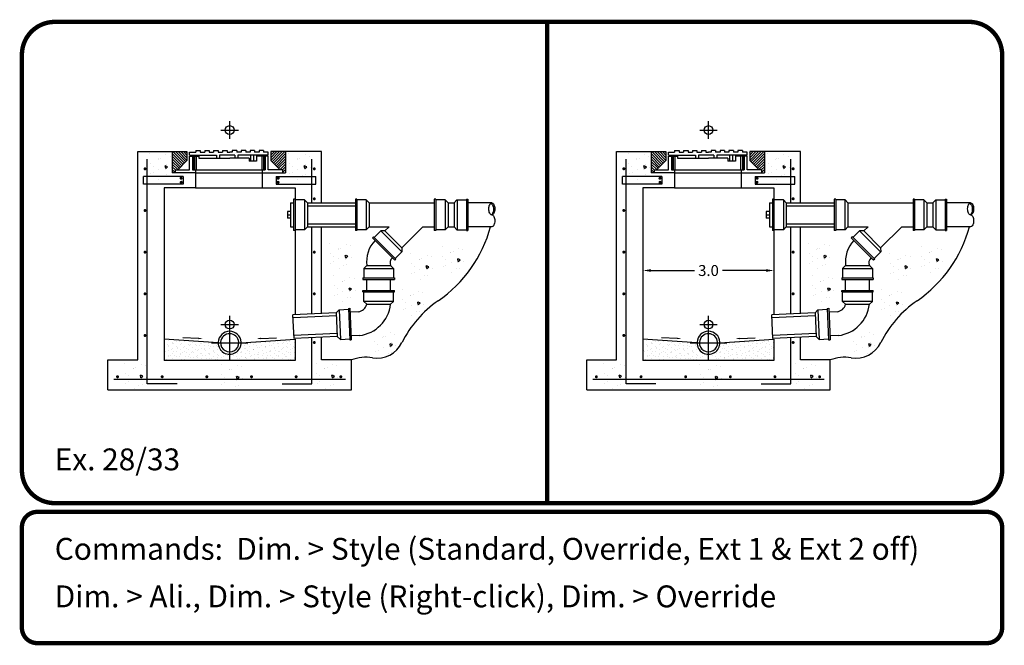
# Model space of a CAD drawing. Extents: x 0 to 54, y -416 to 74.
# Drawn here: x 31 to 54, y -340 to -326 of the extents above; entities that cross this region are included whole.
import ezdxf

# ---------------------------------------------------------------- set-up
doc = ezdxf.new("R2010")
doc.units = 0
doc.header["$MEASUREMENT"] = 0
doc.header["$PDMODE"] = 34
doc.header["$PDSIZE"] = 0.2
doc.linetypes.add('DASH1', pattern=[700, 500, -200])
doc.layers.get('0').update_dxf_attribs({"linetype": 'CONTINUOUS'})
doc.layers.get('DEFPOINTS').update_dxf_attribs({"linetype": 'CONTINUOUS'})
for name, color, linetype in [('Border', 4, 'CONTINUOUS'), ('Dim', 1, 'CONTINUOUS'), ('MFIT', 2, 'CONTINUOUS'), ('Text', 2, 'CONTINUOUS')]:
    doc.layers.add(name, color=color, linetype=linetype)
doc.styles.add('ROMANB', font='Romb____.pfb')
doc.styles.get("Standard").update_dxf_attribs({"font": 'Txt.shx'})
doc.dimstyles.get("Standard").update_dxf_attribs({"dimtxt": 0.25, "dimasz": 0.18, "dimexe": 0.18, "dimexo": 0.0625, "dimgap": 0.09, "dimtad": 0, "dimtih": 1, "dimtoh": 1, "dimdec": 1, "dimzin": 0, "dimdsep": 46, "dimtxsty": 'Standard', "dimcen": 0.09, "dimadec": 0, "dimazin": 0, "dimtfac": 1, "dimtdec": 1, "dimtofl": 0, "dimtmove": 0, "dimatfit": 3, "dimfxl": 1, "dimtolj": 1, "dimtzin": 0, "dimarcsym": 0})

# ---------------------------------------------------------------- blocks, each defined once
blk = doc.blocks.new('*X9')
at = {"color": 0}
for p, q in [((16178, 17897), (16178, 17897)), ((16193, 17562), (16193, 17562)), ((16460, 17710), (16460, 17710)), ((16463, 17724), (16463, 17724)), ((16541, 17738), (16541, 17738)), ((16727, 17859), (16727, 17859)), ((16865, 17817), (16865, 17817)), ((16207, 17227), (16207, 17227)), ((16294, 17474), (16294, 17474)), ((16298, 17276), (16298, 17276)), ((16474, 17375), (16474, 17375)), ((16718, 17407), (16699, 17491)), ((16781, 17466), (16699, 17491)), ((16700, 17369), (16700, 17369)), ((16718, 17407), (16781, 17466)), ((16741, 17523), (16741, 17523)), ((16897, 17423), (16897, 17423)), ((16488, 17040), (16488, 17040)), ((16650, 17158), (16650, 17158)), ((16756, 17188), (16756, 17188))]:
    blk.add_line(p, q, dxfattribs=at)
blk = doc.blocks.new('W', base_point=(15283, 15190))
at = {"layer": 'MFIT'}
for p, q in [((15153, 15654), (16213, 15654)), ((15153, 15604), (15153, 15654)), ((15153, 15604), (16213, 15604)), ((15183, 15288), (15183, 15604)), ((16183, 15288), (16183, 15604)), ((16213, 15604), (16213, 15654)), ((15183, 15290), (16183, 15290)), ((15283, 15190), (15183, 15288)), ((16083, 15190), (16183, 15288)), ((15283, 15190), (16083, 15190))]:
    blk.add_line(p, q, dxfattribs=at)
blk = doc.blocks.new('*D47')
at = {"layer": 'DEFPOINTS', "color": 0, "transparency": 16777216}
for p in [(45.651, -331.659), (48.644, -331.659), (48.644, -331.82)]:
    blk.add_point(p, dxfattribs=at)
at = {"layer": 'Dim', "color": 0, "lineweight": -2, "transparency": 16777216}
for p, q in [((45.831, -331.82), (46.828, -331.82)), ((48.464, -331.82), (47.467, -331.82))]:
    blk.add_line(p, q, dxfattribs=at)
at = {"layer": 'Dim', "color": 0, "transparency": 16777216}
for points in [[(45.831, -331.79), (45.831, -331.85), (45.651, -331.82)], [(48.464, -331.79), (48.464, -331.85), (48.644, -331.82)]]:
    blk.add_solid(points, dxfattribs=at)
at = {"layer": 'Dim', "color": 0, "transparency": 16777216, "insert": (47.148, -331.82), "char_height": 0.25, "attachment_point": 5}
blk.add_mtext('\\A1;3.0', dxfattribs=at)

msp = doc.modelspace()

# ---------------------------------------------------------------- linework, layer by layer
at = {"color": 4}
for p, q in [((34.105, -329.102), (35.23, -329.102)), ((34.105, -333.864), (34.105, -329.102)), ((34.895, -329.102), (34.895, -329.587)), ((35.23, -329.102), (35.23, -329.306)), ((37.147, -329.102), (37.147, -329.306)), ((38.307, -329.102), (37.147, -329.102)), ((37.483, -329.102), (37.483, -329.587)), ((38.307, -330.275), (38.307, -329.102)), ((45.047, -329.102), (46.172, -329.102)), ((45.047, -333.864), (45.047, -329.102)), ((45.837, -329.102), (45.837, -329.587)), ((46.172, -329.102), (46.172, -329.306)), ((48.089, -329.102), (48.089, -329.306)), ((49.248, -329.102), (48.089, -329.102)), ((48.424, -329.102), (48.424, -329.587)), ((49.248, -330.275), (49.248, -329.102)), ((35.23, -329.306), (35.018, -329.519)), ((37.147, -329.306), (37.36, -329.519)), ((46.172, -329.306), (45.959, -329.519)), ((48.089, -329.306), (48.302, -329.519)), ((35.426, -329.587), (34.895, -329.587)), ((35.426, -329.587), (35.426, -329.927)), ((36.952, -329.587), (36.952, -329.927)), ((36.952, -329.587), (37.483, -329.587)), ((46.368, -329.587), (45.837, -329.587)), ((46.368, -329.587), (46.368, -329.927)), ((47.893, -329.587), (47.893, -329.927)), ((47.893, -329.587), (48.424, -329.587)), ((34.237, -329.845), (34.237, -329.668)), ((35.142, -329.668), (35.142, -329.845)), ((37.27, -329.668), (37.27, -329.845)), ((38.175, -329.845), (38.175, -329.668)), ((45.179, -329.845), (45.179, -329.668)), ((46.084, -329.668), (46.084, -329.845)), ((48.211, -329.668), (48.211, -329.845)), ((49.117, -329.845), (49.117, -329.668)), ((35.426, -329.927), (34.709, -329.927)), ((36.952, -329.927), (37.702, -329.927)), ((37.702, -329.927), (37.702, -330.207)), ((46.368, -329.927), (45.651, -329.927)), ((45.651, -329.927), (45.651, -333.392)), ((47.893, -329.927), (48.644, -329.927)), ((48.644, -329.927), (48.644, -330.207)), ((38.307, -332.801), (38.307, -330.819)), ((48.644, -330.887), (48.644, -332.828)), ((49.248, -332.801), (49.248, -330.819)), ((34.709, -333.392), (34.709, -333.873)), ((37.702, -333.392), (37.702, -333.873)), ((38.307, -333.864), (38.307, -333.346)), ((45.651, -333.392), (45.651, -333.873)), ((48.644, -333.392), (48.644, -333.873)), ((49.248, -333.864), (49.248, -333.346)), ((33.425, -333.864), (34.105, -333.864)), ((33.425, -334.545), (33.425, -333.864)), ((37.702, -333.873), (34.709, -333.873)), ((38.987, -333.864), (38.307, -333.864)), ((38.987, -334.545), (38.987, -333.864)), ((44.366, -333.864), (45.047, -333.864)), ((44.366, -334.545), (44.366, -333.864)), ((48.644, -333.873), (45.651, -333.873)), ((49.929, -333.864), (49.248, -333.864)), ((49.929, -334.545), (49.929, -333.864)), ((33.425, -334.545), (38.987, -334.545)), ((44.366, -334.545), (49.929, -334.545))]:
    msp.add_line(p, q, dxfattribs=at)
at = {"color": 2}
for p, q in [((35.142, -329.394), (34.895, -329.147)), ((35.172, -329.364), (34.91, -329.102)), ((35.202, -329.334), (34.97, -329.102)), ((35.23, -329.302), (35.031, -329.102)), ((35.23, -329.241), (35.091, -329.102)), ((35.23, -329.181), (35.151, -329.102)), ((35.23, -329.121), (35.211, -329.102)), ((37.147, -329.302), (37.347, -329.102)), ((37.147, -329.241), (37.287, -329.102)), ((37.147, -329.181), (37.227, -329.102)), ((37.147, -329.121), (37.166, -329.102)), ((37.175, -329.334), (37.407, -329.102)), ((37.205, -329.364), (37.467, -329.102)), ((37.235, -329.394), (37.483, -329.147)), ((46.084, -329.394), (45.837, -329.147)), ((46.114, -329.364), (45.852, -329.102)), ((46.144, -329.334), (45.912, -329.102)), ((46.172, -329.302), (45.972, -329.102)), ((46.172, -329.241), (46.033, -329.102)), ((46.172, -329.181), (46.093, -329.102)), ((46.172, -329.121), (46.153, -329.102)), ((48.089, -329.302), (48.289, -329.102)), ((48.089, -329.241), (48.228, -329.102)), ((48.089, -329.181), (48.168, -329.102)), ((48.089, -329.121), (48.108, -329.102)), ((48.117, -329.334), (48.349, -329.102)), ((48.147, -329.364), (48.409, -329.102)), ((48.177, -329.394), (48.424, -329.147)), ((35.112, -329.424), (34.895, -329.207)), ((35.082, -329.454), (34.895, -329.267)), ((35.052, -329.484), (34.895, -329.327)), ((35.022, -329.514), (34.895, -329.387)), ((35.29, -329.204), (35.5, -329.204)), ((35.29, -329.519), (35.29, -329.204)), ((35.358, -329.204), (35.358, -329.519)), ((35.371, -329.204), (35.371, -329.519)), ((35.399, -329.204), (35.399, -329.519)), ((35.439, -329.204), (35.439, -329.519)), ((37.088, -329.204), (36.82, -329.204)), ((36.938, -329.204), (36.938, -329.519)), ((36.979, -329.204), (36.979, -329.519)), ((37.006, -329.204), (37.006, -329.519)), ((37.02, -329.204), (37.02, -329.519)), ((37.088, -329.519), (37.088, -329.204)), ((37.265, -329.424), (37.483, -329.207)), ((37.295, -329.454), (37.483, -329.267)), ((37.325, -329.484), (37.483, -329.327)), ((37.356, -329.514), (37.483, -329.387)), ((46.054, -329.424), (45.837, -329.207)), ((46.024, -329.454), (45.837, -329.267)), ((45.994, -329.484), (45.837, -329.327)), ((45.964, -329.514), (45.837, -329.387)), ((46.232, -329.204), (46.441, -329.204)), ((46.232, -329.519), (46.232, -329.204)), ((46.3, -329.204), (46.3, -329.519)), ((46.313, -329.204), (46.313, -329.519)), ((46.34, -329.204), (46.34, -329.519)), ((46.381, -329.204), (46.381, -329.519)), ((48.029, -329.204), (47.762, -329.204)), ((47.88, -329.204), (47.88, -329.519)), ((47.921, -329.204), (47.921, -329.519)), ((47.948, -329.204), (47.948, -329.519)), ((47.961, -329.204), (47.961, -329.519)), ((48.029, -329.519), (48.029, -329.204)), ((48.207, -329.424), (48.424, -329.207)), ((48.237, -329.454), (48.424, -329.267)), ((48.267, -329.484), (48.424, -329.327)), ((48.297, -329.514), (48.424, -329.387)), ((34.966, -329.519), (34.895, -329.447)), ((34.963, -329.576), (34.895, -329.508)), ((34.963, -329.519), (34.963, -329.587)), ((34.963, -329.519), (35.29, -329.519)), ((35.358, -329.519), (37.02, -329.519)), ((35.426, -329.519), (35.426, -329.587)), ((35.426, -329.587), (36.952, -329.587)), ((36.952, -329.519), (36.952, -329.587)), ((37.415, -329.519), (37.088, -329.519)), ((37.411, -329.519), (37.483, -329.447)), ((37.415, -329.576), (37.483, -329.508)), ((37.415, -329.519), (37.415, -329.587)), ((45.908, -329.519), (45.837, -329.447)), ((45.905, -329.576), (45.837, -329.508)), ((45.905, -329.519), (45.905, -329.587)), ((45.905, -329.519), (46.232, -329.519)), ((46.3, -329.519), (47.961, -329.519)), ((46.368, -329.519), (46.368, -329.587)), ((46.368, -329.587), (47.893, -329.587)), ((47.893, -329.519), (47.893, -329.587)), ((48.356, -329.519), (48.029, -329.519)), ((48.353, -329.519), (48.424, -329.447)), ((48.356, -329.576), (48.424, -329.508)), ((48.356, -329.519), (48.356, -329.587)), ((35.426, -329.927), (36.952, -329.927)), ((46.368, -329.927), (47.893, -329.927)), ((37.598, -330.275), (37.668, -330.275)), ((37.598, -330.275), (37.598, -330.819)), ((37.702, -330.186), (37.668, -330.186)), ((37.668, -330.186), (37.668, -330.908)), ((37.702, -330.186), (37.702, -330.908)), ((37.917, -330.207), (37.702, -330.207)), ((37.916, -330.207), (37.916, -330.887)), ((37.984, -330.275), (37.917, -330.207)), ((37.984, -330.275), (37.984, -330.819)), ((39.112, -330.186), (39.078, -330.186)), ((39.078, -330.186), (39.078, -330.908)), ((39.112, -330.186), (39.112, -330.908)), ((39.327, -330.207), (39.112, -330.207)), ((39.326, -330.207), (39.326, -330.887)), ((39.394, -330.275), (39.327, -330.207)), ((39.394, -330.275), (39.394, -330.819)), ((40.914, -330.186), (40.88, -330.186)), ((40.88, -330.186), (40.88, -330.908)), ((40.914, -330.186), (40.914, -330.908)), ((41.129, -330.207), (40.914, -330.207)), ((41.128, -330.207), (41.128, -330.887)), ((41.196, -330.275), (41.129, -330.207)), ((41.196, -330.275), (41.333, -330.275)), ((41.196, -330.275), (41.196, -330.819)), ((41.333, -330.275), (41.4, -330.207)), ((41.333, -330.275), (41.333, -330.819)), ((41.4, -330.207), (41.614, -330.207)), ((41.401, -330.207), (41.401, -330.887)), ((41.614, -330.186), (41.648, -330.186)), ((41.614, -330.186), (41.614, -330.908)), ((41.648, -330.186), (41.648, -330.908)), ((48.54, -330.275), (48.61, -330.275)), ((48.54, -330.275), (48.54, -330.819)), ((48.644, -330.186), (48.61, -330.186)), ((48.61, -330.186), (48.61, -330.908)), ((48.644, -330.186), (48.644, -330.908)), ((48.859, -330.207), (48.644, -330.207)), ((48.858, -330.207), (48.858, -330.887)), ((48.926, -330.275), (48.859, -330.207)), ((48.926, -330.275), (48.926, -330.819)), ((50.054, -330.186), (50.02, -330.186)), ((50.02, -330.186), (50.02, -330.908)), ((50.054, -330.186), (50.054, -330.908)), ((50.269, -330.207), (50.054, -330.207)), ((50.267, -330.207), (50.267, -330.887)), ((50.335, -330.275), (50.269, -330.207)), ((50.335, -330.275), (50.335, -330.819)), ((51.856, -330.186), (51.822, -330.186)), ((51.822, -330.186), (51.822, -330.908)), ((51.856, -330.186), (51.856, -330.908)), ((52.071, -330.207), (51.856, -330.207)), ((52.069, -330.207), (52.069, -330.887)), ((52.137, -330.275), (52.071, -330.207)), ((52.137, -330.275), (52.275, -330.275)), ((52.137, -330.275), (52.137, -330.819)), ((52.275, -330.275), (52.341, -330.207)), ((52.275, -330.275), (52.275, -330.819)), ((52.341, -330.207), (52.556, -330.207)), ((52.343, -330.207), (52.343, -330.887)), ((52.556, -330.186), (52.59, -330.186)), ((52.556, -330.186), (52.556, -330.908)), ((52.59, -330.186), (52.59, -330.908)), ((37.598, -330.47), (37.526, -330.47)), ((37.526, -330.47), (37.526, -330.624)), ((48.54, -330.47), (48.468, -330.47)), ((48.468, -330.47), (48.468, -330.624)), ((37.526, -330.547), (37.598, -330.547)), ((37.598, -330.624), (37.526, -330.624)), ((48.468, -330.547), (48.54, -330.547)), ((48.54, -330.624), (48.468, -330.624)), ((37.598, -330.819), (37.668, -330.819)), ((37.702, -330.908), (37.668, -330.908)), ((37.917, -330.887), (37.702, -330.887)), ((37.984, -330.819), (37.917, -330.887)), ((39.112, -330.908), (39.078, -330.908)), ((39.327, -330.887), (39.112, -330.887)), ((39.394, -330.819), (39.327, -330.887)), ((40.914, -330.908), (40.88, -330.908)), ((41.129, -330.887), (40.914, -330.887)), ((41.196, -330.819), (41.129, -330.887)), ((41.196, -330.819), (41.333, -330.819)), ((41.333, -330.819), (41.4, -330.887)), ((41.4, -330.887), (41.614, -330.887)), ((41.614, -330.908), (41.648, -330.908)), ((48.54, -330.819), (48.61, -330.819)), ((48.644, -330.908), (48.61, -330.908)), ((48.859, -330.887), (48.644, -330.887)), ((48.926, -330.819), (48.859, -330.887)), ((50.054, -330.908), (50.02, -330.908)), ((50.269, -330.887), (50.054, -330.887)), ((50.335, -330.819), (50.269, -330.887)), ((51.856, -330.908), (51.822, -330.908)), ((52.071, -330.887), (51.856, -330.887)), ((52.137, -330.819), (52.071, -330.887)), ((52.137, -330.819), (52.275, -330.819)), ((52.275, -330.819), (52.341, -330.887)), ((52.341, -330.887), (52.556, -330.887)), ((52.556, -330.908), (52.59, -330.908)), ((39.339, -331.707), (39.271, -331.774)), ((39.271, -331.774), (39.271, -331.988)), ((39.271, -331.775), (39.951, -331.775)), ((39.339, -331.707), (39.883, -331.707)), ((39.883, -331.707), (39.951, -331.774)), ((39.951, -331.774), (39.951, -331.988)), ((50.28, -331.707), (50.212, -331.774)), ((50.212, -331.774), (50.212, -331.988)), ((50.212, -331.775), (50.893, -331.775)), ((50.28, -331.707), (50.825, -331.707)), ((50.825, -331.707), (50.893, -331.774)), ((50.893, -331.774), (50.893, -331.988)), ((39.25, -331.988), (39.25, -332.022)), ((39.25, -331.988), (39.971, -331.988)), ((39.25, -332.022), (39.971, -332.022)), ((39.971, -331.988), (39.971, -332.022)), ((50.192, -331.988), (50.192, -332.022)), ((50.192, -331.988), (50.913, -331.988)), ((50.192, -332.022), (50.913, -332.022)), ((50.913, -331.988), (50.913, -332.022)), ((39.25, -332.276), (39.971, -332.276)), ((39.25, -332.31), (39.25, -332.276)), ((39.25, -332.31), (39.971, -332.31)), ((39.271, -332.525), (39.271, -332.31)), ((39.951, -332.525), (39.951, -332.31)), ((39.971, -332.31), (39.971, -332.276)), ((50.192, -332.276), (50.913, -332.276)), ((50.192, -332.31), (50.192, -332.276)), ((50.192, -332.31), (50.913, -332.31)), ((50.212, -332.525), (50.212, -332.31)), ((50.893, -332.525), (50.893, -332.31)), ((50.913, -332.31), (50.913, -332.276)), ((39.271, -332.524), (39.951, -332.524)), ((39.339, -332.592), (39.271, -332.525)), ((39.883, -332.592), (39.951, -332.525)), ((50.212, -332.524), (50.893, -332.524)), ((50.28, -332.592), (50.212, -332.525)), ((50.825, -332.592), (50.893, -332.525)), ((38.642, -332.786), (38.705, -332.715)), ((38.705, -332.715), (38.92, -332.705)), ((38.707, -332.715), (38.737, -333.394)), ((38.919, -332.685), (38.953, -332.683)), ((38.919, -332.685), (38.951, -333.405)), ((38.953, -332.683), (38.985, -333.404)), ((39.339, -332.592), (39.883, -332.592)), ((49.583, -332.786), (49.647, -332.715)), ((49.647, -332.715), (49.861, -332.705)), ((49.648, -332.715), (49.679, -333.394)), ((49.861, -332.685), (49.895, -332.683)), ((49.861, -332.685), (49.893, -333.405)), ((49.895, -332.683), (49.927, -333.404)), ((50.28, -332.592), (50.825, -332.592)), ((38.642, -332.786), (38.666, -333.329)), ((49.583, -332.786), (49.608, -333.329)), ((35.944, -333.472), (34.709, -333.392)), ((34.714, -333.395), (34.714, -333.395)), ((34.8, -333.426), (34.8, -333.426)), ((34.987, -333.439), (34.987, -333.439)), ((35.491, -333.373), (35.135, -333.357)), ((36.468, -333.472), (37.702, -333.392)), ((36.921, -333.373), (37.276, -333.357)), ((37.309, -333.435), (37.309, -333.435)), ((37.495, -333.449), (37.495, -333.449)), ((37.575, -333.431), (37.575, -333.431)), ((37.607, -333.408), (37.607, -333.408)), ((38.666, -333.329), (38.736, -333.394)), ((38.736, -333.394), (38.95, -333.385)), ((38.951, -333.405), (38.985, -333.404)), ((46.885, -333.472), (45.651, -333.392)), ((45.656, -333.395), (45.656, -333.395)), ((45.742, -333.426), (45.742, -333.426)), ((45.928, -333.439), (45.928, -333.439)), ((46.433, -333.373), (46.077, -333.357)), ((47.41, -333.472), (48.644, -333.392)), ((47.863, -333.373), (48.218, -333.357)), ((48.25, -333.435), (48.25, -333.435)), ((48.437, -333.449), (48.437, -333.449)), ((48.516, -333.431), (48.516, -333.431)), ((48.549, -333.408), (48.549, -333.408)), ((49.608, -333.329), (49.678, -333.394)), ((49.678, -333.394), (49.892, -333.385)), ((49.893, -333.405), (49.927, -333.404)), ((34.71, -333.476), (34.71, -333.476)), ((34.714, -333.59), (34.714, -333.59)), ((34.728, -333.653), (34.728, -333.653)), ((34.738, -333.668), (34.738, -333.668)), ((34.794, -333.515), (34.794, -333.515)), ((34.805, -333.54), (34.805, -333.54)), ((34.81, -333.654), (34.81, -333.654)), ((34.812, -333.563), (34.812, -333.563)), ((34.875, -333.636), (34.875, -333.636)), ((34.896, -333.473), (34.896, -333.473)), ((34.896, -333.489), (34.896, -333.489)), ((34.901, -333.603), (34.901, -333.603)), ((34.931, -333.484), (34.931, -333.484)), ((34.933, -333.67), (34.933, -333.67)), ((34.992, -333.553), (34.992, -333.553)), ((34.996, -333.667), (34.996, -333.667)), ((35.011, -333.605), (35.011, -333.605)), ((35.017, -333.58), (35.017, -333.58)), ((35.067, -333.452), (35.067, -333.452)), ((35.082, -333.503), (35.082, -333.503)), ((35.087, -333.617), (35.087, -333.617)), ((35.101, -333.49), (35.101, -333.49)), ((35.148, -333.573), (35.148, -333.573)), ((35.173, -333.452), (35.173, -333.452)), ((35.178, -333.566), (35.178, -333.566)), ((35.222, -333.597), (35.222, -333.597)), ((35.269, -333.516), (35.269, -333.516)), ((35.273, -333.63), (35.273, -333.63)), ((35.285, -333.542), (35.285, -333.542)), ((35.306, -333.507), (35.306, -333.507)), ((35.359, -333.466), (35.359, -333.466)), ((35.364, -333.58), (35.364, -333.58)), ((35.365, -333.662), (35.365, -333.662)), ((35.421, -333.51), (35.421, -333.51)), ((35.427, -333.614), (35.427, -333.614)), ((35.455, -333.529), (35.455, -333.529)), ((35.46, -333.643), (35.46, -333.643)), ((35.502, -333.631), (35.502, -333.631)), ((35.511, -333.524), (35.511, -333.524)), ((35.546, -333.479), (35.546, -333.479)), ((35.551, -333.593), (35.551, -333.593)), ((35.558, -333.478), (35.558, -333.478)), ((35.632, -333.632), (35.632, -333.632)), ((35.638, -333.599), (35.638, -333.599)), ((35.641, -333.543), (35.641, -333.543)), ((35.646, -333.657), (35.646, -333.657)), ((35.716, -333.541), (35.716, -333.541)), ((35.732, -333.493), (35.732, -333.493)), ((35.737, -333.607), (35.737, -333.607)), ((35.775, -333.568), (35.775, -333.568)), ((35.828, -333.556), (35.828, -333.556)), ((35.832, -333.67), (35.832, -333.67)), ((35.837, -333.649), (35.837, -333.649)), ((35.911, -333.536), (35.911, -333.536)), ((35.918, -333.506), (35.918, -333.506)), ((35.921, -333.559), (35.921, -333.559)), ((35.923, -333.62), (35.923, -333.62)), ((35.992, -333.657), (35.992, -333.657)), ((36.477, -333.546), (36.477, -333.546)), ((36.482, -333.66), (36.482, -333.66)), ((36.536, -333.61), (36.536, -333.61)), ((36.538, -333.531), (36.538, -333.531)), ((36.568, -333.496), (36.568, -333.496)), ((36.573, -333.61), (36.573, -333.61)), ((36.619, -333.651), (36.619, -333.651)), ((36.62, -333.52), (36.62, -333.52)), ((36.664, -333.559), (36.664, -333.559)), ((36.669, -333.673), (36.669, -333.673)), ((36.675, -333.499), (36.675, -333.499)), ((36.741, -333.627), (36.741, -333.627)), ((36.754, -333.509), (36.754, -333.509)), ((36.755, -333.62), (36.755, -333.62)), ((36.759, -333.623), (36.759, -333.623)), ((36.811, -333.468), (36.811, -333.468)), ((36.825, -333.537), (36.825, -333.537)), ((36.845, -333.459), (36.845, -333.459)), ((36.85, -333.573), (36.85, -333.573)), ((36.892, -333.588), (36.892, -333.588)), ((36.941, -333.523), (36.941, -333.523)), ((36.946, -333.637), (36.946, -333.637)), ((36.946, -333.644), (36.946, -333.644)), ((37.028, -333.557), (37.028, -333.557)), ((37.03, -333.554), (37.03, -333.554)), ((37.031, -333.472), (37.031, -333.472)), ((37.036, -333.586), (37.036, -333.586)), ((37.114, -333.464), (37.114, -333.464)), ((37.127, -333.536), (37.127, -333.536)), ((37.132, -333.65), (37.132, -333.65)), ((37.15, -333.662), (37.15, -333.662)), ((37.165, -333.525), (37.165, -333.525)), ((37.218, -333.486), (37.218, -333.486)), ((37.223, -333.6), (37.223, -333.6)), ((37.234, -333.571), (37.234, -333.571)), ((37.246, -333.646), (37.246, -333.646)), ((37.302, -333.494), (37.302, -333.494)), ((37.313, -333.549), (37.313, -333.549)), ((37.318, -333.481), (37.318, -333.481)), ((37.318, -333.663), (37.318, -333.663)), ((37.382, -333.614), (37.382, -333.614)), ((37.404, -333.499), (37.404, -333.499)), ((37.409, -333.613), (37.409, -333.613)), ((37.438, -333.462), (37.438, -333.462)), ((37.439, -333.589), (37.439, -333.589)), ((37.5, -333.563), (37.5, -333.563)), ((37.519, -333.583), (37.519, -333.583)), ((37.523, -333.499), (37.523, -333.499)), ((37.59, -333.512), (37.59, -333.512)), ((37.595, -333.626), (37.595, -333.626)), ((37.644, -333.606), (37.644, -333.606)), ((37.655, -333.551), (37.655, -333.551)), ((37.681, -333.462), (37.681, -333.462)), ((37.686, -333.576), (37.686, -333.576)), ((45.651, -333.476), (45.651, -333.476)), ((45.656, -333.59), (45.656, -333.59)), ((45.67, -333.653), (45.67, -333.653)), ((45.68, -333.668), (45.68, -333.668)), ((45.736, -333.515), (45.736, -333.515)), ((45.747, -333.54), (45.747, -333.54)), ((45.752, -333.654), (45.752, -333.654)), ((45.754, -333.563), (45.754, -333.563)), ((45.817, -333.636), (45.817, -333.636)), ((45.838, -333.473), (45.838, -333.473)), ((45.838, -333.489), (45.838, -333.489)), ((45.843, -333.603), (45.843, -333.603)), ((45.873, -333.484), (45.873, -333.484)), ((45.875, -333.67), (45.875, -333.67)), ((45.933, -333.553), (45.933, -333.553)), ((45.938, -333.667), (45.938, -333.667)), ((45.953, -333.605), (45.953, -333.605)), ((45.959, -333.58), (45.959, -333.58)), ((46.009, -333.452), (46.009, -333.452)), ((46.024, -333.503), (46.024, -333.503)), ((46.029, -333.617), (46.029, -333.617)), ((46.043, -333.49), (46.043, -333.49)), ((46.09, -333.573), (46.09, -333.573)), ((46.115, -333.452), (46.115, -333.452)), ((46.12, -333.566), (46.12, -333.566)), ((46.164, -333.597), (46.164, -333.597)), ((46.21, -333.516), (46.21, -333.516)), ((46.215, -333.63), (46.215, -333.63)), ((46.226, -333.542), (46.226, -333.542)), ((46.248, -333.507), (46.248, -333.507)), ((46.301, -333.466), (46.301, -333.466)), ((46.306, -333.58), (46.306, -333.58)), ((46.307, -333.662), (46.307, -333.662)), ((46.363, -333.51), (46.363, -333.51)), ((46.369, -333.614), (46.369, -333.614)), ((46.397, -333.529), (46.397, -333.529)), ((46.402, -333.643), (46.402, -333.643)), ((46.443, -333.631), (46.443, -333.631)), ((46.453, -333.524), (46.453, -333.524)), ((46.487, -333.479), (46.487, -333.479)), ((46.492, -333.593), (46.492, -333.593)), ((46.499, -333.478), (46.499, -333.478)), ((46.574, -333.632), (46.574, -333.632)), ((46.58, -333.599), (46.58, -333.599)), ((46.583, -333.543), (46.583, -333.543)), ((46.588, -333.657), (46.588, -333.657)), ((46.658, -333.541), (46.658, -333.541)), ((46.674, -333.493), (46.674, -333.493)), ((46.679, -333.607), (46.679, -333.607)), ((46.717, -333.568), (46.717, -333.568)), ((46.769, -333.556), (46.769, -333.556)), ((46.774, -333.67), (46.774, -333.67)), ((46.779, -333.649), (46.779, -333.649)), ((46.853, -333.536), (46.853, -333.536)), ((46.86, -333.506), (46.86, -333.506)), ((46.863, -333.559), (46.863, -333.559)), ((46.865, -333.62), (46.865, -333.62)), ((46.934, -333.657), (46.934, -333.657)), ((47.419, -333.546), (47.419, -333.546)), ((47.424, -333.66), (47.424, -333.66)), ((47.477, -333.61), (47.477, -333.61)), ((47.48, -333.531), (47.48, -333.531)), ((47.51, -333.496), (47.51, -333.496)), ((47.515, -333.61), (47.515, -333.61)), ((47.561, -333.52), (47.561, -333.52)), ((47.561, -333.651), (47.561, -333.651)), ((47.605, -333.559), (47.605, -333.559)), ((47.61, -333.673), (47.61, -333.673)), ((47.617, -333.499), (47.617, -333.499)), ((47.682, -333.627), (47.682, -333.627)), ((47.696, -333.509), (47.696, -333.509)), ((47.697, -333.62), (47.697, -333.62)), ((47.701, -333.623), (47.701, -333.623)), ((47.753, -333.468), (47.753, -333.468)), ((47.766, -333.537), (47.766, -333.537)), ((47.787, -333.459), (47.787, -333.459)), ((47.792, -333.573), (47.792, -333.573)), ((47.834, -333.588), (47.834, -333.588)), ((47.883, -333.523), (47.883, -333.523)), ((47.887, -333.637), (47.887, -333.637)), ((47.887, -333.644), (47.887, -333.644)), ((47.97, -333.557), (47.97, -333.557)), ((47.971, -333.554), (47.971, -333.554)), ((47.973, -333.472), (47.973, -333.472)), ((47.978, -333.586), (47.978, -333.586)), ((48.055, -333.464), (48.055, -333.464)), ((48.069, -333.536), (48.069, -333.536)), ((48.074, -333.65), (48.074, -333.65)), ((48.092, -333.662), (48.092, -333.662)), ((48.107, -333.525), (48.107, -333.525)), ((48.16, -333.486), (48.16, -333.486)), ((48.164, -333.6), (48.164, -333.6)), ((48.176, -333.571), (48.176, -333.571)), ((48.187, -333.646), (48.187, -333.646)), ((48.243, -333.494), (48.243, -333.494)), ((48.255, -333.549), (48.255, -333.549)), ((48.26, -333.481), (48.26, -333.481)), ((48.26, -333.663), (48.26, -333.663)), ((48.324, -333.614), (48.324, -333.614)), ((48.346, -333.499), (48.346, -333.499)), ((48.351, -333.613), (48.351, -333.613)), ((48.38, -333.462), (48.38, -333.462)), ((48.381, -333.589), (48.381, -333.589)), ((48.442, -333.563), (48.442, -333.563)), ((48.46, -333.583), (48.46, -333.583)), ((48.465, -333.499), (48.465, -333.499)), ((48.532, -333.512), (48.532, -333.512)), ((48.537, -333.626), (48.537, -333.626)), ((48.586, -333.606), (48.586, -333.606)), ((48.597, -333.551), (48.597, -333.551)), ((48.623, -333.462), (48.623, -333.462)), ((48.628, -333.576), (48.628, -333.576)), ((34.719, -333.704), (34.719, -333.704)), ((34.724, -333.818), (34.724, -333.818)), ((34.765, -333.85), (34.765, -333.85)), ((34.815, -333.768), (34.815, -333.768)), ((34.819, -333.788), (34.819, -333.788)), ((34.849, -333.76), (34.849, -333.76)), ((34.906, -333.717), (34.906, -333.717)), ((34.91, -333.831), (34.91, -333.831)), ((34.955, -333.757), (34.955, -333.757)), ((34.97, -333.867), (34.97, -333.867)), ((35.001, -333.781), (35.001, -333.781)), ((35.054, -333.777), (35.054, -333.777)), ((35.092, -333.725), (35.092, -333.725)), ((35.092, -333.731), (35.092, -333.731)), ((35.097, -333.845), (35.097, -333.845)), ((35.138, -333.687), (35.138, -333.687)), ((35.173, -333.846), (35.173, -333.846)), ((35.183, -333.68), (35.183, -333.68)), ((35.188, -333.794), (35.188, -333.794)), ((35.229, -333.694), (35.229, -333.694)), ((35.259, -333.794), (35.259, -333.794)), ((35.278, -333.744), (35.278, -333.744)), ((35.283, -333.858), (35.283, -333.858)), ((35.309, -333.814), (35.309, -333.814)), ((35.343, -333.704), (35.343, -333.704)), ((35.369, -333.694), (35.369, -333.694)), ((35.374, -333.808), (35.374, -333.808)), ((35.446, -333.783), (35.446, -333.783)), ((35.464, -333.812), (35.464, -333.812)), ((35.465, -333.757), (35.465, -333.757)), ((35.469, -333.871), (35.469, -333.871)), ((35.548, -333.722), (35.548, -333.722)), ((35.555, -333.707), (35.555, -333.707)), ((35.56, -333.821), (35.56, -333.821)), ((35.582, -333.751), (35.582, -333.751)), ((35.651, -333.771), (35.651, -333.771)), ((35.663, -333.872), (35.663, -333.872)), ((35.669, -333.829), (35.669, -333.829)), ((35.719, -333.72), (35.719, -333.72)), ((35.742, -333.72), (35.742, -333.72)), ((35.747, -333.834), (35.747, -333.834)), ((35.753, -333.739), (35.753, -333.739)), ((35.799, -333.841), (35.799, -333.841)), ((35.837, -333.784), (35.837, -333.784)), ((35.855, -333.688), (35.855, -333.688)), ((35.874, -333.846), (35.874, -333.846)), ((35.928, -333.734), (35.928, -333.734)), ((35.933, -333.848), (35.933, -333.848)), ((35.936, -333.809), (35.936, -333.809)), ((35.958, -333.756), (35.958, -333.756)), ((36.019, -333.684), (36.019, -333.684)), ((36.024, -333.798), (36.024, -333.798)), ((36.073, -333.778), (36.073, -333.778)), ((36.079, -333.863), (36.079, -333.863)), ((36.114, -333.747), (36.114, -333.747)), ((36.119, -333.861), (36.119, -333.861)), ((36.163, -333.773), (36.163, -333.773)), ((36.209, -333.746), (36.209, -333.746)), ((36.21, -333.811), (36.21, -333.811)), ((36.29, -333.867), (36.29, -333.867)), ((36.301, -333.761), (36.301, -333.761)), ((36.346, -333.714), (36.346, -333.714)), ((36.368, -333.79), (36.368, -333.79)), ((36.391, -333.71), (36.391, -333.71)), ((36.396, -333.824), (36.396, -333.824)), ((36.426, -333.835), (36.426, -333.835)), ((36.452, -333.7), (36.452, -333.7)), ((36.482, -333.683), (36.482, -333.683)), ((36.487, -333.774), (36.487, -333.774)), ((36.563, -333.804), (36.563, -333.804)), ((36.573, -333.807), (36.573, -333.807)), ((36.578, -333.724), (36.578, -333.724)), ((36.583, -333.838), (36.583, -333.838)), ((36.657, -333.717), (36.657, -333.717)), ((36.673, -333.787), (36.673, -333.787)), ((36.699, -333.772), (36.699, -333.772)), ((36.764, -333.737), (36.764, -333.737)), ((36.769, -333.851), (36.769, -333.851)), ((36.778, -333.824), (36.778, -333.824)), ((36.836, -333.741), (36.836, -333.741)), ((36.855, -333.687), (36.855, -333.687)), ((36.86, -333.801), (36.86, -333.801)), ((36.862, -333.734), (36.862, -333.734)), ((36.916, -333.861), (36.916, -333.861)), ((36.95, -333.751), (36.95, -333.751)), ((36.955, -333.865), (36.955, -333.865)), ((36.972, -333.709), (36.972, -333.709)), ((36.983, -333.842), (36.983, -333.842)), ((37.041, -333.7), (37.041, -333.7)), ((37.046, -333.814), (37.046, -333.814)), ((37.053, -333.83), (37.053, -333.83)), ((37.067, -333.752), (37.067, -333.752)), ((37.109, -333.678), (37.109, -333.678)), ((37.137, -333.764), (37.137, -333.764)), ((37.187, -333.859), (37.187, -333.859)), ((37.19, -333.798), (37.19, -333.798)), ((37.228, -333.714), (37.228, -333.714)), ((37.232, -333.828), (37.232, -333.828)), ((37.271, -333.769), (37.271, -333.769)), ((37.323, -333.777), (37.323, -333.777)), ((37.326, -333.767), (37.326, -333.767)), ((37.355, -333.679), (37.355, -333.679)), ((37.414, -333.727), (37.414, -333.727)), ((37.419, -333.841), (37.419, -333.841)), ((37.463, -333.735), (37.463, -333.735)), ((37.476, -333.786), (37.476, -333.786)), ((37.505, -333.677), (37.505, -333.677)), ((37.509, -333.791), (37.509, -333.791)), ((37.543, -333.856), (37.543, -333.856)), ((37.56, -333.696), (37.56, -333.696)), ((37.599, -333.704), (37.599, -333.704)), ((37.6, -333.74), (37.6, -333.74)), ((37.605, -333.854), (37.605, -333.854)), ((37.68, -333.824), (37.68, -333.824)), ((37.681, -333.803), (37.681, -333.803)), ((37.691, -333.69), (37.691, -333.69)), ((37.696, -333.804), (37.696, -333.804)), ((45.661, -333.704), (45.661, -333.704)), ((45.666, -333.818), (45.666, -333.818)), ((45.707, -333.85), (45.707, -333.85)), ((45.757, -333.768), (45.757, -333.768)), ((45.761, -333.788), (45.761, -333.788)), ((45.791, -333.76), (45.791, -333.76)), ((45.847, -333.717), (45.847, -333.717)), ((45.852, -333.831), (45.852, -333.831)), ((45.897, -333.757), (45.897, -333.757)), ((45.912, -333.867), (45.912, -333.867)), ((45.943, -333.781), (45.943, -333.781)), ((45.996, -333.777), (45.996, -333.777)), ((46.034, -333.725), (46.034, -333.725)), ((46.034, -333.731), (46.034, -333.731)), ((46.039, -333.845), (46.039, -333.845)), ((46.08, -333.687), (46.08, -333.687)), ((46.114, -333.846), (46.114, -333.846)), ((46.124, -333.68), (46.124, -333.68)), ((46.129, -333.794), (46.129, -333.794)), ((46.17, -333.694), (46.17, -333.694)), ((46.201, -333.794), (46.201, -333.794)), ((46.22, -333.744), (46.22, -333.744)), ((46.225, -333.858), (46.225, -333.858)), ((46.251, -333.814), (46.251, -333.814)), ((46.285, -333.704), (46.285, -333.704)), ((46.311, -333.694), (46.311, -333.694)), ((46.316, -333.808), (46.316, -333.808)), ((46.388, -333.783), (46.388, -333.783)), ((46.406, -333.757), (46.406, -333.757)), ((46.406, -333.812), (46.406, -333.812)), ((46.411, -333.871), (46.411, -333.871)), ((46.49, -333.722), (46.49, -333.722)), ((46.497, -333.707), (46.497, -333.707)), ((46.502, -333.821), (46.502, -333.821)), ((46.524, -333.751), (46.524, -333.751)), ((46.593, -333.771), (46.593, -333.771)), ((46.605, -333.872), (46.605, -333.872)), ((46.611, -333.829), (46.611, -333.829)), ((46.661, -333.72), (46.661, -333.72)), ((46.683, -333.72), (46.683, -333.72)), ((46.688, -333.834), (46.688, -333.834)), ((46.695, -333.739), (46.695, -333.739)), ((46.741, -333.841), (46.741, -333.841)), ((46.779, -333.784), (46.779, -333.784)), ((46.797, -333.688), (46.797, -333.688)), ((46.816, -333.846), (46.816, -333.846)), ((46.87, -333.734), (46.87, -333.734)), ((46.875, -333.848), (46.875, -333.848)), ((46.878, -333.809), (46.878, -333.809)), ((46.9, -333.756), (46.9, -333.756)), ((46.961, -333.684), (46.961, -333.684)), ((46.965, -333.798), (46.965, -333.798)), ((47.014, -333.778), (47.014, -333.778)), ((47.021, -333.863), (47.021, -333.863)), ((47.056, -333.747), (47.056, -333.747)), ((47.061, -333.861), (47.061, -333.861)), ((47.105, -333.773), (47.105, -333.773)), ((47.151, -333.746), (47.151, -333.746)), ((47.152, -333.811), (47.152, -333.811)), ((47.231, -333.867), (47.231, -333.867)), ((47.242, -333.761), (47.242, -333.761)), ((47.287, -333.714), (47.287, -333.714)), ((47.31, -333.79), (47.31, -333.79)), ((47.333, -333.71), (47.333, -333.71)), ((47.338, -333.824), (47.338, -333.824)), ((47.368, -333.835), (47.368, -333.835)), ((47.393, -333.7), (47.393, -333.7)), ((47.424, -333.683), (47.424, -333.683)), ((47.429, -333.774), (47.429, -333.774)), ((47.505, -333.804), (47.505, -333.804)), ((47.514, -333.807), (47.514, -333.807)), ((47.52, -333.724), (47.52, -333.724)), ((47.524, -333.838), (47.524, -333.838)), ((47.598, -333.717), (47.598, -333.717)), ((47.615, -333.787), (47.615, -333.787)), ((47.641, -333.772), (47.641, -333.772)), ((47.706, -333.737), (47.706, -333.737)), ((47.711, -333.851), (47.711, -333.851)), ((47.719, -333.824), (47.719, -333.824)), ((47.778, -333.741), (47.778, -333.741)), ((47.797, -333.687), (47.797, -333.687)), ((47.801, -333.801), (47.801, -333.801)), ((47.803, -333.734), (47.803, -333.734)), ((47.858, -333.861), (47.858, -333.861)), ((47.892, -333.751), (47.892, -333.751)), ((47.897, -333.865), (47.897, -333.865)), ((47.914, -333.709), (47.914, -333.709)), ((47.924, -333.842), (47.924, -333.842)), ((47.983, -333.7), (47.983, -333.7)), ((47.988, -333.814), (47.988, -333.814)), ((47.995, -333.83), (47.995, -333.83)), ((48.008, -333.752), (48.008, -333.752)), ((48.051, -333.678), (48.051, -333.678)), ((48.079, -333.764), (48.079, -333.764)), ((48.129, -333.859), (48.129, -333.859)), ((48.131, -333.798), (48.131, -333.798)), ((48.169, -333.714), (48.169, -333.714)), ((48.174, -333.828), (48.174, -333.828)), ((48.213, -333.769), (48.213, -333.769)), ((48.265, -333.777), (48.265, -333.777)), ((48.268, -333.767), (48.268, -333.767)), ((48.297, -333.679), (48.297, -333.679)), ((48.356, -333.727), (48.356, -333.727)), ((48.36, -333.841), (48.36, -333.841)), ((48.404, -333.735), (48.404, -333.735)), ((48.418, -333.786), (48.418, -333.786)), ((48.446, -333.677), (48.446, -333.677)), ((48.451, -333.791), (48.451, -333.791)), ((48.485, -333.856), (48.485, -333.856)), ((48.502, -333.696), (48.502, -333.696)), ((48.541, -333.704), (48.541, -333.704)), ((48.542, -333.74), (48.542, -333.74)), ((48.547, -333.854), (48.547, -333.854)), ((48.622, -333.824), (48.622, -333.824)), ((48.623, -333.803), (48.623, -333.803)), ((48.633, -333.69), (48.633, -333.69)), ((48.638, -333.804), (48.638, -333.804))]:
    msp.add_line(p, q, dxfattribs=at)
at = {"color": 1}
for p, q in [((35.29, -329.113), (35.432, -329.113)), ((35.29, -329.181), (35.29, -329.113)), ((35.432, -329.079), (35.534, -329.079)), ((35.432, -329.079), (35.432, -329.113)), ((35.534, -329.079), (35.534, -329.113)), ((35.534, -329.113), (35.636, -329.113)), ((35.636, -329.079), (35.738, -329.079)), ((35.636, -329.079), (35.636, -329.113)), ((35.738, -329.079), (35.738, -329.113)), ((35.738, -329.113), (35.84, -329.113)), ((35.84, -329.079), (35.942, -329.079)), ((35.84, -329.079), (35.84, -329.113)), ((35.942, -329.079), (35.942, -329.113)), ((35.942, -329.113), (36.044, -329.113)), ((36.044, -329.079), (36.146, -329.079)), ((36.044, -329.079), (36.044, -329.113)), ((36.146, -329.079), (36.146, -329.113)), ((36.146, -329.113), (36.206, -329.113)), ((36.266, -329.113), (36.206, -329.113)), ((36.266, -329.079), (36.266, -329.113)), ((36.368, -329.079), (36.266, -329.079)), ((36.368, -329.079), (36.368, -329.113)), ((36.47, -329.113), (36.368, -329.113)), ((36.47, -329.079), (36.47, -329.113)), ((36.572, -329.079), (36.47, -329.079)), ((36.572, -329.079), (36.572, -329.113)), ((36.674, -329.113), (36.572, -329.113)), ((36.674, -329.079), (36.674, -329.113)), ((36.776, -329.079), (36.674, -329.079)), ((36.776, -329.079), (36.776, -329.113)), ((36.878, -329.113), (36.776, -329.113)), ((36.878, -329.079), (36.878, -329.113)), ((36.98, -329.079), (36.878, -329.079)), ((36.98, -329.079), (36.98, -329.113)), ((37.088, -329.113), (36.98, -329.113)), ((37.088, -329.181), (37.088, -329.113)), ((46.232, -329.113), (46.373, -329.113)), ((46.232, -329.181), (46.232, -329.113)), ((46.373, -329.079), (46.475, -329.079)), ((46.373, -329.079), (46.373, -329.113)), ((46.475, -329.079), (46.475, -329.113)), ((46.475, -329.113), (46.578, -329.113)), ((46.578, -329.079), (46.68, -329.079)), ((46.578, -329.079), (46.578, -329.113)), ((46.68, -329.079), (46.68, -329.113)), ((46.68, -329.113), (46.782, -329.113)), ((46.782, -329.079), (46.884, -329.079)), ((46.782, -329.079), (46.782, -329.113)), ((46.884, -329.079), (46.884, -329.113)), ((46.884, -329.113), (46.986, -329.113)), ((46.986, -329.079), (47.088, -329.079)), ((46.986, -329.079), (46.986, -329.113)), ((47.088, -329.079), (47.088, -329.113)), ((47.088, -329.113), (47.148, -329.113)), ((47.207, -329.113), (47.148, -329.113)), ((47.207, -329.079), (47.207, -329.113)), ((47.309, -329.079), (47.207, -329.079)), ((47.309, -329.079), (47.309, -329.113)), ((47.411, -329.113), (47.309, -329.113)), ((47.411, -329.079), (47.411, -329.113)), ((47.513, -329.079), (47.411, -329.079)), ((47.513, -329.079), (47.513, -329.113)), ((47.616, -329.113), (47.513, -329.113)), ((47.616, -329.079), (47.616, -329.113)), ((47.718, -329.079), (47.616, -329.079)), ((47.718, -329.079), (47.718, -329.113)), ((47.82, -329.113), (47.718, -329.113)), ((47.82, -329.079), (47.82, -329.113)), ((47.922, -329.079), (47.82, -329.079)), ((47.922, -329.079), (47.922, -329.113)), ((48.029, -329.113), (47.922, -329.113)), ((48.029, -329.181), (48.029, -329.113)), ((35.29, -329.181), (35.908, -329.181)), ((35.5, -329.181), (35.5, -329.249)), ((35.5, -329.249), (36.206, -329.249)), ((35.908, -329.181), (35.908, -329.249)), ((35.976, -329.181), (35.976, -329.249)), ((36.327, -329.181), (35.976, -329.181)), ((36.65, -329.249), (36.206, -329.249)), ((36.327, -329.181), (36.327, -329.249)), ((36.395, -329.181), (36.395, -329.249)), ((37.088, -329.181), (36.395, -329.181)), ((36.65, -329.249), (36.65, -329.317)), ((36.82, -329.317), (36.65, -329.317)), ((36.684, -329.181), (36.684, -329.317)), ((36.752, -329.181), (36.752, -329.317)), ((36.82, -329.181), (36.82, -329.317)), ((46.232, -329.181), (46.85, -329.181)), ((46.441, -329.181), (46.441, -329.249)), ((46.441, -329.249), (47.148, -329.249)), ((46.85, -329.181), (46.85, -329.249)), ((46.918, -329.181), (46.918, -329.249)), ((47.269, -329.181), (46.918, -329.181)), ((47.592, -329.249), (47.148, -329.249)), ((47.269, -329.181), (47.269, -329.249)), ((47.337, -329.181), (47.337, -329.249)), ((48.029, -329.181), (47.337, -329.181)), ((47.592, -329.249), (47.592, -329.317)), ((47.762, -329.317), (47.592, -329.317)), ((47.626, -329.181), (47.626, -329.317)), ((47.694, -329.181), (47.694, -329.317)), ((47.762, -329.181), (47.762, -329.317)), ((37.984, -330.275), (39.078, -330.275)), ((39.394, -330.275), (40.88, -330.275)), ((42.196, -330.275), (41.648, -330.275)), ((48.926, -330.275), (50.02, -330.275)), ((50.335, -330.275), (51.822, -330.275)), ((53.138, -330.275), (52.59, -330.275)), ((37.984, -330.819), (39.078, -330.819)), ((39.394, -330.819), (39.851, -330.819)), ((39.851, -330.819), (39.755, -330.915)), ((40.621, -330.819), (40.14, -331.3)), ((40.621, -330.819), (40.88, -330.819)), ((42.196, -330.819), (41.648, -330.819)), ((48.926, -330.819), (50.02, -330.819)), ((50.335, -330.819), (50.793, -330.819)), ((50.793, -330.819), (50.697, -330.915)), ((51.563, -330.819), (51.082, -331.3)), ((51.563, -330.819), (51.822, -330.819)), ((53.138, -330.819), (52.59, -330.819)), ((39.339, -332.276), (39.339, -332.022)), ((39.882, -332.276), (39.882, -332.022)), ((50.28, -332.276), (50.28, -332.022)), ((50.824, -332.276), (50.824, -332.022)), ((39.143, -332.763), (38.957, -332.772)), ((50.085, -332.763), (49.899, -332.772)), ((38.642, -332.786), (37.653, -332.83)), ((37.677, -333.374), (37.653, -332.83)), ((49.583, -332.786), (48.594, -332.83)), ((48.619, -333.374), (48.594, -332.83)), ((38.666, -333.329), (37.677, -333.374)), ((39.174, -333.307), (38.981, -333.315)), ((49.608, -333.329), (48.619, -333.374)), ((50.116, -333.307), (49.923, -333.315))]:
    msp.add_line(p, q, dxfattribs=at)
at = {"color": 4, "linetype": 'DASH1'}
for p, q in [((34.324, -334.409), (34.324, -329.271)), ((38.087, -330.275), (38.087, -329.271)), ((45.266, -334.409), (45.266, -329.271)), ((49.029, -330.275), (49.029, -329.271)), ((35.142, -329.668), (34.237, -329.668)), ((35.142, -329.845), (34.237, -329.845)), ((37.27, -329.668), (38.175, -329.668)), ((37.27, -329.845), (38.175, -329.845)), ((46.084, -329.668), (45.179, -329.668)), ((46.084, -329.845), (45.179, -329.845)), ((48.211, -329.668), (49.117, -329.668)), ((48.211, -329.845), (49.117, -329.845)), ((38.087, -332.811), (38.087, -330.819)), ((49.029, -332.811), (49.029, -330.819)), ((38.087, -334.409), (38.087, -333.355)), ((49.029, -334.409), (49.029, -333.355)), ((33.561, -334.307), (38.851, -334.307)), ((44.503, -334.307), (49.793, -334.307)), ((35.004, -334.409), (34.324, -334.409)), ((37.407, -334.409), (38.087, -334.409)), ((45.946, -334.409), (45.266, -334.409)), ((48.349, -334.409), (49.029, -334.409))]:
    msp.add_line(p, q, dxfattribs=at)
at = {"color": 7}
msp.add_line((34.709, -329.927), (34.709, -333.392), dxfattribs=at)
for p, q in [((37.984, -330.343), (39.078, -330.343)), ((48.926, -330.343), (50.02, -330.343)), ((37.984, -330.751), (39.078, -330.751)), ((48.926, -330.751), (50.02, -330.751)), ((38.645, -332.854), (37.656, -332.898)), ((49.586, -332.854), (48.597, -332.898)), ((36.206, -333.873), (36.206, -333.103)), ((47.148, -333.873), (47.148, -333.103)), ((38.663, -333.261), (37.674, -333.306)), ((49.605, -333.261), (48.616, -333.306)), ((35.787, -333.472), (36.621, -333.472)), ((46.728, -333.472), (47.563, -333.472))]:
    msp.add_line(p, q)
at = {"color": 6}
msp.add_line((37.702, -330.887), (37.702, -332.828), dxfattribs=at)
at = {"color": 0}
for p, q in [((36.909, -333.447), (36.909, -333.447)), ((47.85, -333.447), (47.85, -333.447))]:
    msp.add_line(p, q, dxfattribs=at)
at = {"color": 2, "const_width": 0.034}
for points in [[(34.288, -329.495, -1), (34.254, -329.495, -1)], [(38.123, -329.495, 1), (38.157, -329.495, 1)], [(45.23, -329.495, -1), (45.196, -329.495, -1)], [(49.065, -329.495, 1), (49.099, -329.495, 1)], [(35.113, -329.711, -1), (35.079, -329.711, -1)], [(35.115, -329.803, -1), (35.081, -329.803, -1)], [(37.296, -329.803, 1), (37.33, -329.803, 1)], [(37.299, -329.711, 1), (37.333, -329.711, 1)], [(46.055, -329.711, -1), (46.021, -329.711, -1)], [(46.057, -329.803, -1), (46.023, -329.803, -1)], [(48.238, -329.803, 1), (48.272, -329.803, 1)], [(48.24, -329.711, 1), (48.274, -329.711, 1)], [(38.123, -330.181, 1), (38.157, -330.181, 1)], [(49.065, -330.181, 1), (49.099, -330.181, 1)], [(34.288, -330.448, -1), (34.254, -330.448, -1)], [(45.23, -330.448, -1), (45.196, -330.448, -1)], [(34.288, -331.4, -1), (34.254, -331.4, -1)], [(38.123, -331.4, 1), (38.157, -331.4, 1)], [(45.23, -331.4, -1), (45.196, -331.4, -1)], [(49.065, -331.4, 1), (49.099, -331.4, 1)], [(34.288, -332.353, -1), (34.254, -332.353, -1)], [(38.123, -332.353, 1), (38.157, -332.353, 1)], [(45.23, -332.353, -1), (45.196, -332.353, -1)], [(49.065, -332.353, 1), (49.099, -332.353, 1)], [(34.288, -333.305, -1), (34.254, -333.305, -1)], [(38.123, -333.465, 1), (38.157, -333.465, 1)], [(45.23, -333.305, -1), (45.196, -333.305, -1)], [(49.065, -333.465, 1), (49.099, -333.465, 1)], [(33.626, -334.248, 1), (33.66, -334.248, 1)], [(34.647, -334.248, 1), (34.681, -334.248, 1)], [(35.667, -334.248, 1), (35.701, -334.248, 1)], [(36.688, -334.248, 1), (36.722, -334.248, 1)], [(37.708, -334.248, 1), (37.742, -334.248, 1)], [(38.729, -334.248, 1), (38.763, -334.248, 1)], [(44.568, -334.248, 1), (44.602, -334.248, 1)], [(45.589, -334.248, 1), (45.623, -334.248, 1)], [(46.609, -334.248, 1), (46.643, -334.248, 1)], [(47.63, -334.248, 1), (47.664, -334.248, 1)], [(48.65, -334.248, 1), (48.684, -334.248, 1)], [(49.671, -334.248, 1), (49.705, -334.248, 1)]]:
    msp.add_lwpolyline(points, format="xyb", close=True, dxfattribs=at)
at = {"color": 1}
for points in [[(42.196, -330.547, -0.173366), (42.173, -330.539, -0.104442), (42.148, -330.507, -0.065484), (42.133, -330.466, -0.051629), (42.127, -330.411, -0.051629), (42.133, -330.356, -0.065484), (42.148, -330.315, -0.104442), (42.173, -330.283, -0.173366), (42.196, -330.275, -0.173366), (42.22, -330.283, -0.104442), (42.245, -330.315, -0.065484), (42.259, -330.356, -0.051629), (42.265, -330.411, -0.051629), (42.259, -330.466, -0.065484), (42.245, -330.507, -0.104442), (42.22, -330.539, -0.173366)], [(53.138, -330.547, -0.173366), (53.115, -330.539, -0.104442), (53.089, -330.507, -0.065484), (53.075, -330.466, -0.051629), (53.069, -330.411, -0.051629), (53.075, -330.356, -0.065484), (53.089, -330.315, -0.104442), (53.115, -330.283, -0.173366), (53.138, -330.275, -0.173366), (53.161, -330.283, -0.104442), (53.187, -330.315, -0.065484), (53.201, -330.356, -0.051629), (53.207, -330.411, -0.051629), (53.201, -330.466, -0.065484), (53.187, -330.507, -0.104442), (53.161, -330.539, -0.173366)]]:
    msp.add_lwpolyline(points, format="xyb", close=True, dxfattribs=at)
for points in [[(42.171, -330.285, -0.13388), (42.189, -330.293, -0.104442), (42.214, -330.324, -0.065484), (42.228, -330.365, -0.051629), (42.234, -330.42, -0.051629), (42.228, -330.475, -0.065484), (42.214, -330.516, -0.098464), (42.191, -330.547, -0.173366)], [(53.113, -330.285, -0.13388), (53.131, -330.293, -0.104442), (53.156, -330.324, -0.065484), (53.17, -330.365, -0.051629), (53.176, -330.42, -0.051629), (53.17, -330.475, -0.065484), (53.156, -330.516, -0.098464), (53.132, -330.547, -0.173366)], [(42.196, -330.547, -0.17383), (42.219, -330.555, -0.10436), (42.245, -330.587, -0.065298), (42.259, -330.628, -0.051444), (42.265, -330.683, -0.051444), (42.259, -330.738, -0.065298), (42.245, -330.779, -0.10436), (42.219, -330.811, -0.17383), (42.196, -330.819, -0.17383)], [(53.138, -330.547, -0.17383), (53.161, -330.555, -0.10436), (53.186, -330.587, -0.065298), (53.201, -330.628, -0.051444), (53.206, -330.683, -0.051444), (53.201, -330.738, -0.065298), (53.186, -330.779, -0.10436), (53.161, -330.811, -0.17383), (53.138, -330.819, -0.17383)]]:
    msp.add_lwpolyline(points, format="xyb", dxfattribs=at)
for centre, radius, start, end in [((39.253, -330.025), 3.022, 304.6362, 344.7633), ((50.195, -330.025), 3.022, 304.6362, 344.7633), ((40.033, -331.62), 0.7, 136.1143, 187.1105), ((50.975, -331.62), 0.7, 136.1143, 187.1105), ((40.015, -331.643), 0.146, 128.8748, 205.7436), ((50.957, -331.643), 0.146, 128.8748, 205.7436), ((42.401, -334.583), 2.517, 124.6362, 153.7294), ((53.343, -334.583), 2.517, 124.6362, 153.7294), ((39.115, -332.534), 0.231, 277.0796, 345.4946), ((39.073, -332.498), 0.815, 277.1255, 353.3732), ((50.057, -332.534), 0.231, 277.0796, 345.4946), ((50.015, -332.498), 0.815, 277.1255, 353.3732), ((39.574, -333.187), 0.635, 260.3408, 333.7294), ((50.516, -333.187), 0.635, 260.3408, 333.7294), ((39.318, -334.693), 0.892, 80.3408, 111.8119), ((50.26, -334.693), 0.892, 80.3408, 111.8119)]:
    msp.add_arc(centre, radius, start, end, dxfattribs=at)
for centre, radius, start, end in [((36.206, -333.472), 0.262, 3.5504, 177.35), ((47.148, -333.472), 0.262, 3.5504, 177.35), ((36.206, -333.472), 0.208, 3.3256, 175.5612), ((47.148, -333.472), 0.208, 3.3256, 175.5612)]:
    msp.add_arc(centre, radius, start, end)
at = {"color": 4}
for centre, radius, start, end in [((36.206, -333.472), 0.262, 178.8167, 2.0765), ((36.206, -333.472), 0.208, 177.4432, 2.5902), ((47.148, -333.472), 0.262, 178.8167, 2.0765), ((47.148, -333.472), 0.208, 177.4432, 2.5902)]:
    msp.add_arc(centre, radius, start, end, dxfattribs=at)
at = {"color": 1}
for p in [(36.206, -328.609), (47.148, -328.609), (36.206, -333.056), (47.148, -333.056)]:
    msp.add_point(p, dxfattribs=at)
at = {"color": 2}
for points in [[(35.49, -333.39), (35.491, -333.356), (35.593, -333.377)], [(36.922, -333.39), (36.92, -333.356), (36.819, -333.377)], [(46.432, -333.39), (46.433, -333.356), (46.534, -333.377)], [(47.863, -333.39), (47.862, -333.356), (47.761, -333.377)]]:
    msp.add_solid(points, dxfattribs=at)
at = {"layer": 'Border', "const_width": 0.1}
msp.add_lwpolyline([(32.208, -326.137, 0.414214), (31.458, -326.887), (31.458, -336.387, 0.414214), (32.208, -337.137), (53.108, -337.137, 0.414214), (53.858, -336.387), (53.858, -326.887, 0.414214), (53.108, -326.137)], format="xyb", close=True, dxfattribs=at)
msp.add_lwpolyline([(43.458, -326.137), (43.458, -337.137)], dxfattribs=at)
msp.add_lwpolyline([(31.808, -340.337), (53.508, -340.337, 0.414214), (53.858, -339.987), (53.858, -337.687, 0.414214), (53.508, -337.337), (31.808, -337.337, 0.414214), (31.458, -337.687), (31.458, -339.987, 0.414214), (31.808, -340.337)], format="xyb", dxfattribs=at)

# ---------------------------------------------------------------- block references
at = {"color": 2, "xscale": 0.0006803284968419403, "yscale": 0.0006803284968419403, "zscale": 0.0006803284968419403}
for p in [(23.37, -341.329), (26.55, -341.329), (34.312, -341.329), (37.492, -341.329), (27.487, -343.377), (30.057, -343.456), (38.428, -343.377), (40.998, -343.456), (29.338, -343.616), (40.279, -343.616), (27.575, -344.121), (38.516, -344.121), (29.142, -344.44), (40.084, -344.44), (28.51, -345.397), (39.452, -345.397), (22.804, -346.115), (25.004, -346.142), (27.182, -346.115), (33.746, -346.115), (35.945, -346.142), (38.124, -346.115)]:
    msp.add_blockref('*X9', p, dxfattribs=at)
at = {"color": 2, "xscale": 0.0006803284968260949, "yscale": 0.0006803284968260949, "zscale": 0.0006803284968260949, "rotation": 135.0000000016475}
for p in [(40.14, -331.3), (51.082, -331.3)]:
    msp.add_blockref('W', p, dxfattribs=at)

# ---------------------------------------------------------------- texts
at = {"layer": 'Text', "style": 'ROMANB'}
for s, p in [('Ex. 28/33', (32.208, -336.387)), ('%%uCommands:%%u  Dim. > Style (Standard, Override, Ext 1 & Ext 2 off)', (32.208, -338.432)), ('Dim. > Ali., Dim. > Style (Right-click), Dim. > Override', (32.208, -339.518))]:
    msp.add_text(s, height=0.5, dxfattribs=at).set_placement(p)

# ---------------------------------------------------------------- dimensions: what is measured, and where the dimension line sits
at = {"layer": 'Dim'}
dim = msp.add_aligned_dim(p1=(45.651, -331.659), p2=(48.644, -331.659), distance=-0.161, dimstyle='Standard', override={"dimse1": 1, "dimse2": 1}, dxfattribs=at)
dim.commit()
dim.dimension.update_dxf_attribs({"geometry": '*D47', "text_midpoint": (47.148, -331.82)})

doc.saveas('drawing.dxf')
